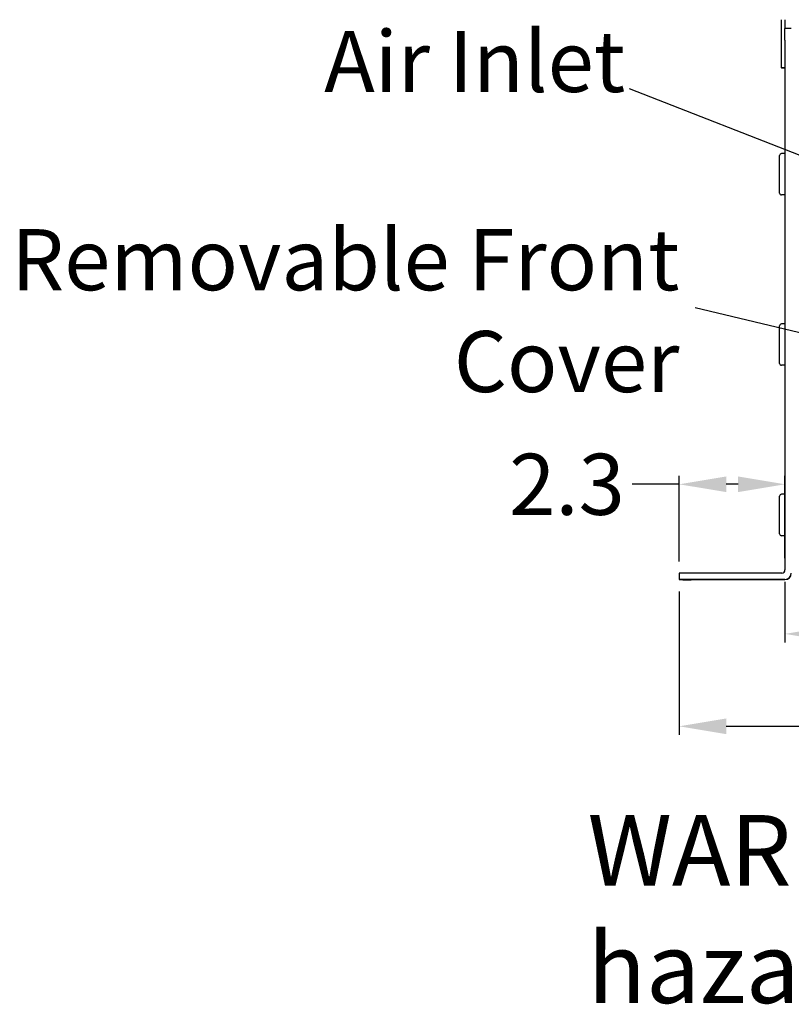
# Model space of a CAD drawing. Extents: x 0 to 161, y -3 to 99.
# Drawn here: x 0 to 17, y -3 to 18 of the extents above; entities that cross this region are included whole.
import ezdxf
from ezdxf import colors
from ezdxf.entities.mleader import LeaderData, LeaderLine
from ezdxf.math import Vec2, Vec3

# ---------------------------------------------------------------- set-up
doc = ezdxf.new("R2010")
doc.units = 0
doc.header["$LTSCALE"] = 1.3333
doc.header["$MEASUREMENT"] = 0
doc.layers.get('0').update_dxf_attribs({"linetype": 'CONTINUOUS'})
doc.layers.get('DEFPOINTS').update_dxf_attribs({"linetype": 'CONTINUOUS'})
doc.layers.add('DIM', color=3, linetype='CONTINUOUS')
doc.layers.add('NOTES', color=7, linetype='CONTINUOUS')
doc.dimstyles.new('Standard$0', dxfattribs={"dimtxt": 1.3, "dimasz": 1, "dimexe": 0.18, "dimexo": 0.25, "dimgap": 0.09, "dimtad": 0, "dimtih": 1, "dimtoh": 1, "dimdec": 4, "dimzin": 0, "dimdsep": 46, "dimtxsty": 'STANDARD', "dimcen": 0.09, "dimclrd": 7, "dimclre": 7, "dimclrt": 7, "dimadec": 0, "dimazin": 0, "dimtfac": 1, "dimtdec": 4, "dimtofl": 0, "dimtmove": 0, "dimatfit": 3, "dimfxl": 1, "dimtolj": 1, "dimtzin": 0, "dimlwd": -1, "dimlwe": -1, "dimarcsym": 0})

# ---------------------------------------------------------------- blocks, each defined once
blk = doc.blocks.new('*D21')
at = {"layer": 'DEFPOINTS', "color": 0, "transparency": 16777216}
for p in [(14.197, 8.024), (14.197, 6.135), (16.447, 6.202)]:
    blk.add_point(p, dxfattribs=at)
at = {"layer": 'DIM', "color": 7, "transparency": 16777216}
for p, q in [((14.197, 6.385), (14.197, 8.204)), ((16.447, 6.452), (16.447, 8.204)), ((14.197, 8.024), (13.197, 8.024)), ((15.447, 8.024), (15.197, 8.024))]:
    blk.add_line(p, q, dxfattribs=at)
for points in [[(15.197, 8.191), (15.197, 7.858), (14.197, 8.024)], [(15.447, 8.191), (15.447, 7.858), (16.447, 8.024)]]:
    blk.add_solid(points, dxfattribs=at)
at = {"layer": 'DIM', "color": 7, "transparency": 16777216, "insert": (11.807, 8.024), "char_height": 1.3, "attachment_point": 5}
blk.add_mtext('\\A1;2.3', dxfattribs=at)
blk = doc.blocks.new('*D22')
at = {"layer": 'DEFPOINTS', "color": 0, "transparency": 16777216}
for p in [(16.447, 6.202), (33.657, 6.202), (33.657, 4.841)]:
    blk.add_point(p, dxfattribs=at)
at = {"layer": 'DIM', "color": 7, "transparency": 16777216}
for p, q in [((16.447, 5.952), (16.447, 4.661)), ((33.657, 5.952), (33.657, 4.661)), ((17.447, 4.841), (23.228, 4.841)), ((32.657, 4.841), (26.875, 4.841))]:
    blk.add_line(p, q, dxfattribs=at)
for points in [[(17.447, 5.007), (17.447, 4.674), (16.447, 4.841)], [(32.657, 5.007), (32.657, 4.674), (33.657, 4.841)]]:
    blk.add_solid(points, dxfattribs=at)
at = {"layer": 'DIM', "color": 7, "transparency": 16777216, "insert": (25.052, 4.841), "char_height": 1.3, "attachment_point": 5}
blk.add_mtext('\\A1;17.2', dxfattribs=at)
blk = doc.blocks.new('*D23')
at = {"layer": 'DEFPOINTS', "color": 0, "transparency": 16777216}
for p in [(14.197, 5.995), (35.907, 5.995), (14.197, 2.875)]:
    blk.add_point(p, dxfattribs=at)
at = {"layer": 'DIM', "color": 7, "transparency": 16777216}
for p, q in [((14.197, 5.745), (14.197, 2.695)), ((35.907, 5.745), (35.907, 2.695)), ((15.197, 2.875), (23.228, 2.875)), ((34.907, 2.875), (26.875, 2.875))]:
    blk.add_line(p, q, dxfattribs=at)
for points in [[(15.197, 3.042), (15.197, 2.708), (14.197, 2.875)], [(34.907, 3.042), (34.907, 2.708), (35.907, 2.875)]]:
    blk.add_solid(points, dxfattribs=at)
at = {"layer": 'DIM', "color": 7, "transparency": 16777216, "insert": (25.052, 2.875), "char_height": 1.3, "attachment_point": 5}
blk.add_mtext('\\A1;21.7', dxfattribs=at)

msp = doc.modelspace()

# ---------------------------------------------------------------- linework, layer by layer
for p, q in [((16.372, 16.884), (16.372, 17.909)), ((16.447, 17.909), (16.447, 17.725)), ((16.447, 17.475), (16.447, 17.725)), ((16.582, 17.725), (16.447, 17.725)), ((16.447, 17.475), (16.447, 16.871)), ((16.447, 16.884), (16.372, 16.884)), ((16.372, 16.884), (16.372, 16.88)), ((16.447, 16.88), (16.372, 16.88)), ((16.447, 16.871), (16.447, 16.884)), ((16.447, 16.871), (16.447, 6.202)), ((16.447, 16.871), (16.447, 16.871)), ((16.333, 14.221), (16.333, 15.021)), ((16.447, 15.061), (16.373, 15.061)), ((16.447, 14.181), (16.373, 14.181)), ((16.333, 10.596), (16.333, 11.396)), ((16.447, 11.436), (16.373, 11.436)), ((16.447, 10.556), (16.373, 10.556)), ((16.333, 6.971), (16.333, 7.771)), ((16.447, 7.811), (16.373, 7.811)), ((16.447, 6.931), (16.373, 6.931)), ((14.197, 6.135), (14.197, 6)), ((16.38, 6.135), (14.447, 6.135)), ((14.197, 5.995), (14.197, 6)), ((14.447, 6), (16.447, 6)), ((16.447, 5.995), (14.447, 5.995))]:
    msp.add_line(p, q)
for centre, radius, start, end in [((16.373, 15.021), 0.04, 90, 180), ((16.373, 14.221), 0.04, 180, 270), ((16.373, 11.396), 0.04, 90, 180), ((16.373, 10.596), 0.04, 180, 270), ((16.373, 7.771), 0.04, 90, 180), ((16.373, 6.971), 0.04, 180, 270), ((16.38, 6.202), 0.067, 270, 0), ((16.447, 6.135), 0.135, 270, 0), ((16.447, 6.13), 0.135, 270, 0)]:
    msp.add_arc(centre, radius, start, end)
for centre, start_param, end_param in [((14.447, 6.135), 4.712389, 6.283187), ((14.447, 6), 4.712392, 6.283191), ((14.447, 5.995), 0.000003, 1.570796)]:
    msp.add_ellipse(centre, major_axis=(-0.25, 0), ratio=0.000237, start_param=start_param, end_param=end_param)
for centre in [(15.197, 5.999), (15.197, 5.997), (15.197, 5.996)]:
    msp.add_ellipse(centre, major_axis=(0.317, 0), ratio=0.000237)

# ---------------------------------------------------------------- texts
at = {"layer": 'DIM', "color": 7, "insert": (12.245, 0.987), "char_height": 1.5, "attachment_point": 1}
msp.add_mtext_dynamic_manual_height_columns('{\\fTimes New Roman|b0|i0|c0|p18;WARNING: Filter \\Lmust\\l be securely anchored to the floor to avoid a tipping hazard!}', width=75.31648, gutter_width=1, heights=[0], dxfattribs=at)
at = {"layer": 'NOTES', "color": 7, "insert": (13.046, 15.965), "char_height": 1.3, "width": 9.97988, "attachment_point": 9}
msp.add_mtext('Air Inlet', dxfattribs=at)
at = {"layer": 'NOTES', "color": 7, "insert": (-0.338, 13.453), "char_height": 1.3, "attachment_point": 1}
msp.add_mtext_dynamic_manual_height_columns('\\pxqr;Removable Front Cover', width=14.53786, gutter_width=1, heights=[0], dxfattribs=at)

# ---------------------------------------------------------------- dimensions: what is measured, and where the dimension line sits
at = {"layer": 'DIM', "color": 7}
for base, p1, p2, picture, middle in [((14.196686567, 8.024499897), (16.446686567, 6.20161601), (14.196686567, 6.134556857), '*D21', (11.806686567, 8.024499897)), ((33.657, 4.841), (16.447, 6.202), (33.657, 6.202), '*D22', (25.052, 4.841)), ((14.197, 2.875), (35.907, 5.995), (14.197, 5.995), '*D23', (25.052, 2.875))]:
    dim = msp.add_linear_dim(base=base, p1=p1, p2=p2, dimstyle='Standard$0', override={"dimdec": 1}, dxfattribs=at)
    dim.commit()
    dim.dimension.update_dxf_attribs({"geometry": picture, "text_midpoint": middle})

# ---------------------------------------------------------------- leaders
at = {"layer": 'NOTES', "color": 7}
ml = msp.add_multileader_mtext('Standard', dxfattribs=at)
ml.set_content('', color=7, style='STANDARD')
ml.set_leader_properties(color=256, linetype='ByLayer', lineweight=-1)
ml.build(insert=Vec2(0, 0))
ml.multileader.update_dxf_attribs({"has_dogleg": 0, "text_left_attachment_type": 2, "text_right_attachment_type": 2, "dogleg_length": 0.36, "arrow_head_size": 1.4})
ctx = ml.context
ctx.base_point, ctx.char_height, ctx.arrow_head_size, ctx.landing_gap_size, ctx.plane_origin = Vec3(13.14, 16.438), 1.3, 1.4, 0, Vec3(19.683, 13.884)
ctx.left_attachment, ctx.right_attachment, ctx.text_align_type = 2, 2, 2
notes = []
notes.append((ctx, [(0, (1, 1, 0), (13.5, 16.438), (-1, 0), 0.36, [(0, [(19.683, 13.884)], 0, [])])]))
ctx.mtext.insert, ctx.mtext.alignment, ctx.mtext.flow_direction = Vec3(13.14, 17.088), 3, 5
ml = msp.add_multileader_mtext('Standard', dxfattribs=at)
ml.set_content('', color=7, style='STANDARD')
ml.set_leader_properties(color=256, linetype='ByLayer', lineweight=-1)
ml.build(insert=Vec2(0, 0))
ml.multileader.update_dxf_attribs({"has_dogleg": 0, "text_left_attachment_type": 2, "text_right_attachment_type": 2, "dogleg_length": 0.36, "arrow_head_size": 1.4})
ctx = ml.context
ctx.base_point, ctx.char_height, ctx.arrow_head_size, ctx.landing_gap_size, ctx.plane_origin = Vec3(14.537, 11.782), 1.3, 1.4, 0, Vec3(18.522, 10.82)
ctx.left_attachment, ctx.right_attachment, ctx.text_align_type = 2, 2, 2
notes.append((ctx, [(0, (1, 1, 0), (14.897, 11.782), (-1, 0), 0.36, [(0, [(18.522, 10.82)], 0, [])])]))
ctx.mtext.insert, ctx.mtext.alignment, ctx.mtext.flow_direction = Vec3(14.537, 12.432), 3, 5
for ctx, leaders in notes:
    for number, flags, end, landing, length, lines in leaders:
        leader = LeaderData()
        leader.index, (leader.has_last_leader_line, leader.has_dogleg_vector, leader.attachment_direction) = number, flags
        leader.last_leader_point, leader.dogleg_vector, leader.dogleg_length = Vec3(end), Vec3(landing), length
        for number, points, colour, breaks in lines:
            line = LeaderLine()
            line.index, line.vertices, line.color, line.breaks = number, Vec3.list(points), colors.encode_raw_color(colour), breaks
            leader.lines.append(line)
        ctx.leaders.append(leader)

doc.saveas('drawing.dxf')
